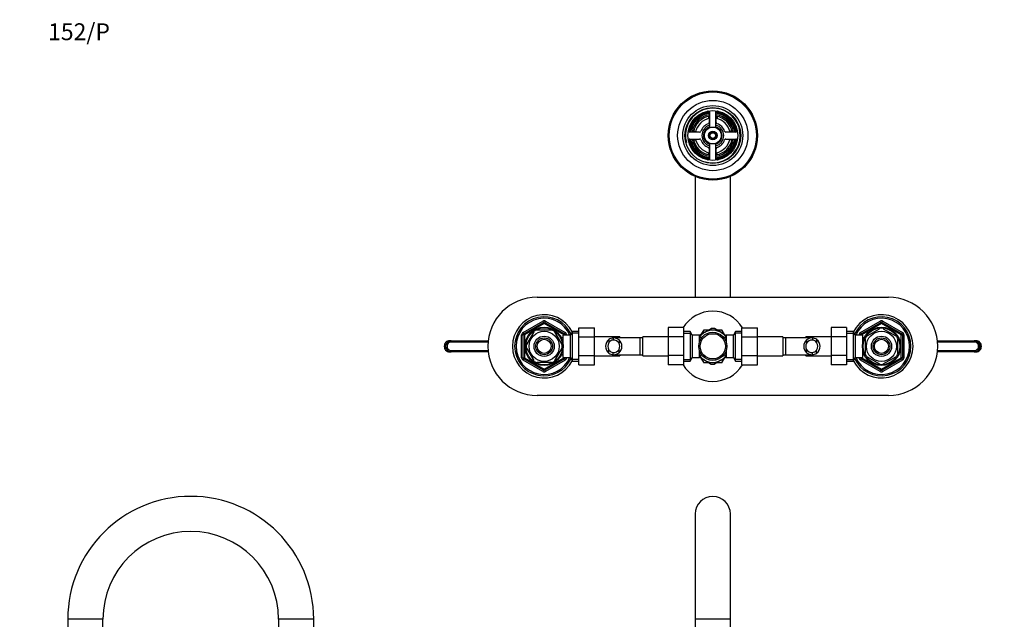
# Model space of a CAD drawing. Units: millimetres. Extents: x -311 to 1320, y 0 to 1167.
# Drawn here: x 0 to 701, y 740 to 1167 of the extents above; entities that cross this region are included whole.
import ezdxf
from ezdxf import colors
from ezdxf.entities.mleader import LeaderData, LeaderLine
from ezdxf.math import Vec2, Vec3

# ---------------------------------------------------------------- set-up
doc = ezdxf.new("R2010")
doc.units = ezdxf.units.MM
for name, color, linetype in [('DV1_Défaut', 7, 'Continuous'), ('DV4_Défaut', 7, 'Continuous'), ('DV6_Défaut', 7, 'Continuous'), ('Défaut', 7, 'Continuous')]:
    doc.layers.add(name, color=color, linetype=linetype)

# ---------------------------------------------------------------- blocks, each defined once
blk = doc.blocks.new('_DOT')
at = {"color": 0}
blk.add_line((0, 0), (-1, 0), dxfattribs=at)
at = {"color": 0, "const_width": 0.333}
blk.add_lwpolyline([(-0.1665, 0, 1), (0.1665, 0, 1)], format="xyb", close=True, dxfattribs=at)
blk = doc.blocks.new('SE')
at = {"layer": 'DV1_Défaut', "color": 7, "linetype": 'Continuous'}
for p, q in [((480.65, 815.21), (480.65, 740.21)), ((505.65, 740.21), (505.65, 815.21)), ((505.65, 740.21), (480.65, 740.21)), ((480.65, 740.21), (480.65, 729.21)), ((505.65, 729.21), (505.65, 740.21))]:
    blk.add_line(p, q, dxfattribs=at)
blk.add_arc((493.15, 815.21), 12.5, 0, 180, dxfattribs=at)
blk = doc.blocks.new('SE3')
at = {"layer": 'DV4_Défaut', "color": 7, "linetype": 'Continuous'}
for p, q in [((59.2, 740.21), (34.2, 740.21)), ((34.2, 740.21), (34.2, 729.21)), ((59.2, 729.21), (59.2, 740.21)), ((209.2, 740.21), (184.2, 740.21)), ((184.2, 740.21), (184.2, 632.21)), ((209.2, 632.21), (209.2, 740.21))]:
    blk.add_line(p, q, dxfattribs=at)
for radius, start, end in [(87.5, 90, 180), (87.5, 0, 90), (62.5, 0, 180)]:
    blk.add_arc((121.7, 740.21), radius, start, end, dxfattribs=at)
blk = doc.blocks.new('SE5')
at = {"layer": 'DV6_Défaut', "color": 7, "linetype": 'Continuous'}
for p, q in [((490.65, 1100.86), (490.65, 1093.85)), ((490.9, 1102.09), (490.9, 1090.69)), ((495.4, 1090.69), (495.4, 1102.09)), ((495.65, 1093.85), (495.65, 1100.86)), ((490.15, 1098.16), (490.15, 1096.62)), ((496.15, 1098.16), (496.15, 1096.62)), ((483.78, 1086.98), (476.77, 1086.98)), ((479.48, 1087.48), (481.02, 1087.48)), ((509.53, 1086.98), (502.52, 1086.98)), ((506.82, 1087.48), (505.28, 1087.48)), ((476.77, 1081.98), (483.78, 1081.98)), ((479.48, 1081.48), (481.02, 1081.48)), ((502.52, 1081.98), (509.53, 1081.98)), ((506.82, 1081.48), (505.28, 1081.48)), ((490.15, 1070.81), (490.15, 1072.35)), ((490.65, 1075.12), (490.65, 1068.1)), ((490.9, 1078.28), (490.9, 1066.88)), ((495.4, 1066.88), (495.4, 1078.28)), ((495.65, 1068.1), (495.65, 1075.12)), ((496.15, 1070.81), (496.15, 1072.35)), ((480.65, 1055.3), (480.65, 969.48)), ((505.65, 969.48), (505.65, 1055.3)), ((368.15, 969.48), (618.15, 969.48)), ((358.15, 944.3), (372.15, 952.38)), ((358.65, 943.43), (372.65, 951.52)), ((373.15, 950.65), (359.15, 942.57)), ((368.03, 945.98), (368.03, 946.29)), ((378.27, 945.98), (368.03, 945.98)), ((372.15, 952.38), (372.65, 951.52)), ((373.15, 950.65), (372.65, 951.52)), ((373.15, 950.65), (373.65, 951.52)), ((387.15, 942.57), (373.15, 950.65)), ((374.15, 952.38), (373.65, 951.52)), ((373.65, 951.52), (387.65, 943.43)), ((374.15, 952.38), (388.15, 944.3)), ((378.27, 946.29), (378.27, 945.98)), ((397.95, 947.75), (408.95, 947.75)), ((397.95, 941.12), (397.95, 947.75)), ((408.95, 941.12), (408.95, 947.75)), ((461.4, 947.76), (461.4, 941.12)), ((472.4, 947.76), (461.4, 947.76)), ((472.4, 947.76), (472.4, 941.12)), ((486.43, 945.85), (484.73, 942.91)), ((490.06, 945.98), (486.67, 945.98)), ((487.4, 944.44), (491.96, 947.08)), ((498.9, 944.44), (494.34, 947.08)), ((499.63, 945.98), (496.24, 945.98)), ((501.57, 942.91), (499.87, 945.85)), ((513.9, 947.75), (524.9, 947.75)), ((513.9, 941.12), (513.9, 947.75)), ((524.9, 941.12), (524.9, 947.75)), ((577.35, 947.76), (577.35, 941.12)), ((588.35, 947.76), (577.35, 947.76)), ((588.35, 947.76), (588.35, 941.12)), ((598.15, 944.3), (612.15, 952.38)), ((598.65, 943.43), (612.65, 951.52)), ((613.15, 950.65), (599.15, 942.57)), ((602.96, 941.88), (611.84, 947.01)), ((611.84, 947.01), (611.65, 947.27)), ((612.15, 952.38), (612.65, 951.52)), ((613.15, 950.65), (612.65, 951.52)), ((613.15, 950.65), (613.65, 951.52)), ((627.15, 942.57), (613.15, 950.65)), ((614.15, 952.38), (613.65, 951.52)), ((613.65, 951.52), (627.65, 943.43)), ((614.15, 952.38), (628.15, 944.3)), ((614.69, 947.26), (614.46, 947.01)), ((614.46, 947.01), (623.34, 941.88)), ((357.15, 926.4), (357.15, 942.57)), ((357.15, 942.57), (358.15, 942.57)), ((358.15, 944.3), (358.65, 943.43)), ((358.15, 926.4), (358.15, 942.57)), ((359.15, 942.57), (358.15, 942.57)), ((359.15, 942.57), (358.65, 943.43)), ((359.15, 942.57), (359.15, 926.4)), ((365.75, 944.67), (360.63, 935.8)), ((365.75, 944.67), (365.48, 944.82)), ((380.76, 944.87), (380.55, 944.67)), ((380.55, 944.67), (385.67, 935.8)), ((385.25, 941.48), (384.81, 941.48)), ((385.25, 940.87), (384.81, 940.87)), ((385.25, 940.69), (385.25, 941.48)), ((386.75, 940.63), (385.28, 940.63)), ((386.75, 926.48), (386.75, 942.48)), ((391.95, 942.48), (386.75, 942.48)), ((387.15, 942.57), (387.65, 943.43)), ((387.15, 942.48), (387.15, 942.57)), ((387.15, 942.57), (388.15, 942.57)), ((388.15, 944.3), (387.65, 943.43)), ((388.15, 942.57), (389.15, 942.57)), ((388.15, 942.57), (388.15, 942.48)), ((389.15, 942.57), (389.15, 942.48)), ((393.39, 944.98), (391.95, 942.48)), ((391.95, 926.48), (391.95, 942.48)), ((397.95, 943.8), (392.71, 943.8)), ((393.39, 923.98), (393.39, 944.98)), ((397.95, 944.98), (393.39, 944.98)), ((397.95, 941.12), (408.95, 941.12)), ((397.95, 927.85), (397.95, 941.12)), ((426.95, 941.23), (408.95, 941.23)), ((408.95, 927.85), (408.95, 941.12)), ((419.25, 939.26), (419.25, 937.14)), ((422.29, 940.47), (422.29, 938.97)), ((441.4, 940.48), (422.64, 940.48)), ((426.42, 939.02), (426.42, 936.68)), ((426.95, 941.23), (426.95, 940.48)), ((441.4, 928.48), (441.4, 940.48)), ((443.4, 940.48), (441.4, 940.48)), ((443.4, 927.73), (443.4, 941.23)), ((461.4, 941.23), (443.4, 941.23)), ((461.4, 941.12), (461.4, 927.85)), ((472.4, 941.12), (461.4, 941.12)), ((476.96, 944.98), (472.4, 944.98)), ((472.4, 943.8), (477.64, 943.8)), ((472.4, 941.12), (472.4, 927.85)), ((476.96, 944.98), (476.96, 923.98)), ((478.4, 942.48), (476.96, 944.98)), ((478.4, 942.48), (478.4, 926.48)), ((483.6, 942.48), (478.4, 942.48)), ((487.4, 944.44), (483.58, 942.24)), ((483.6, 937.45), (483.6, 942.48)), ((485.1, 940.63), (483.6, 940.63)), ((485.1, 940.63), (485.1, 940.42)), ((498.9, 944.44), (502.72, 942.24)), ((501.2, 940.63), (501.2, 940.42)), ((502.7, 940.63), (501.2, 940.63)), ((502.7, 942.48), (502.7, 937.45)), ((507.9, 942.48), (502.7, 942.48)), ((509.34, 944.98), (507.9, 942.48)), ((507.9, 926.48), (507.9, 942.48)), ((513.9, 943.8), (508.66, 943.8)), ((509.34, 923.98), (509.34, 944.98)), ((513.9, 944.98), (509.34, 944.98)), ((513.9, 941.12), (524.9, 941.12)), ((513.9, 927.85), (513.9, 941.12)), ((542.9, 941.23), (524.9, 941.23)), ((524.9, 927.85), (524.9, 941.12)), ((542.9, 941.23), (542.9, 927.73)), ((544.9, 940.48), (542.9, 940.48)), ((544.9, 940.48), (544.9, 928.48)), ((563.66, 940.48), (544.9, 940.48)), ((559.35, 940.48), (559.35, 941.23)), ((577.35, 941.23), (559.35, 941.23)), ((559.88, 939.02), (559.88, 936.68)), ((564.01, 940.47), (564.01, 938.97)), ((567.05, 939.26), (567.05, 937.14)), ((577.35, 941.12), (577.35, 927.85)), ((588.35, 941.12), (577.35, 941.12)), ((592.91, 944.98), (588.35, 944.98)), ((588.35, 943.8), (593.59, 943.8)), ((588.35, 941.12), (588.35, 927.85)), ((592.91, 944.98), (592.91, 923.98)), ((594.35, 942.48), (592.91, 944.98)), ((594.35, 942.48), (594.35, 926.48)), ((599.55, 942.48), (594.35, 942.48)), ((597.15, 942.48), (597.15, 942.57)), ((597.15, 942.57), (598.15, 942.57)), ((598.15, 944.3), (598.65, 943.43)), ((598.15, 942.48), (598.15, 942.57)), ((599.15, 942.57), (598.15, 942.57)), ((599.15, 942.57), (598.65, 943.43)), ((599.15, 942.57), (599.15, 942.48)), ((599.55, 942.48), (599.55, 926.48)), ((601.02, 940.63), (599.55, 940.63)), ((601.05, 941.48), (601.05, 940.69)), ((601.49, 941.48), (601.05, 941.48)), ((601.05, 940.87), (601.49, 940.87)), ((601.65, 939.61), (601.34, 939.61)), ((601.65, 939.61), (601.65, 929.36)), ((602.77, 942.09), (602.96, 941.88)), ((623.52, 942.1), (623.34, 941.88)), ((624.65, 939.61), (624.96, 939.61)), ((624.65, 939.61), (624.65, 929.36)), ((627.15, 942.57), (627.65, 943.43)), ((627.15, 926.4), (627.15, 942.57)), ((627.15, 942.57), (628.15, 942.57)), ((628.15, 944.3), (627.65, 943.43)), ((628.15, 942.57), (629.15, 942.57)), ((628.15, 942.57), (628.15, 926.4)), ((629.15, 942.57), (629.15, 926.4)), ((302.15, 934.84), (302.15, 934.13)), ((305.76, 938.48), (307.07, 938.48)), ((307.07, 938.48), (333.38, 938.48)), ((307.07, 938.48), (307.07, 937.48)), ((333.28, 937.48), (307.07, 937.48)), ((360.36, 935.95), (360.63, 935.8)), ((360.63, 933.17), (360.36, 933.02)), ((360.63, 933.17), (365.75, 924.3)), ((385.67, 933.17), (380.55, 924.3)), ((385.67, 935.8), (385.93, 935.98)), ((385.93, 932.94), (385.67, 933.17)), ((419.25, 929.71), (419.25, 931.83)), ((426.42, 929.95), (426.42, 932.29)), ((559.88, 929.95), (559.88, 932.29)), ((567.05, 929.71), (567.05, 931.83)), ((652.92, 938.48), (679.23, 938.48)), ((679.23, 937.48), (653.02, 937.48)), ((679.23, 938.48), (680.54, 938.48)), ((679.23, 938.48), (679.23, 937.48)), ((684.15, 934.13), (684.15, 934.84)), ((307.07, 930.48), (305.76, 930.48)), ((307.07, 931.48), (333.28, 931.48)), ((307.07, 930.48), (307.07, 931.48)), ((333.38, 930.48), (307.07, 930.48)), ((357.15, 926.4), (358.15, 926.4)), ((358.15, 926.4), (359.15, 926.4)), ((358.65, 925.54), (358.15, 924.67)), ((358.65, 925.54), (359.15, 926.4)), ((372.65, 917.45), (358.65, 925.54)), ((359.15, 926.4), (373.15, 918.32)), ((373.15, 918.32), (387.15, 926.4)), ((387.65, 925.54), (373.65, 917.45)), ((385.25, 928.1), (384.81, 928.1)), ((384.81, 927.48), (385.25, 927.48)), ((385.25, 927.48), (385.25, 928.28)), ((385.28, 928.33), (386.75, 928.33)), ((386.75, 926.48), (391.95, 926.48)), ((387.15, 926.4), (387.15, 926.48)), ((388.15, 926.4), (387.15, 926.4)), ((387.65, 925.54), (387.15, 926.4)), ((387.65, 925.54), (388.15, 924.67)), ((388.15, 926.48), (388.15, 926.4)), ((388.15, 926.4), (389.15, 926.4)), ((389.15, 926.48), (389.15, 926.4)), ((391.95, 926.48), (393.39, 923.98)), ((397.95, 925.17), (392.71, 925.17)), ((397.95, 927.85), (408.95, 927.85)), ((397.95, 921.21), (397.95, 927.85)), ((408.95, 921.21), (408.95, 927.85)), ((408.95, 927.73), (426.95, 927.73)), ((422.29, 928.5), (422.29, 930)), ((422.64, 928.48), (441.4, 928.48)), ((426.95, 928.48), (426.95, 927.73)), ((441.4, 928.48), (443.4, 928.48)), ((443.4, 927.73), (461.4, 927.73)), ((461.4, 927.85), (461.4, 921.22)), ((472.4, 927.85), (461.4, 927.85)), ((472.4, 927.85), (472.4, 921.22)), ((472.4, 925.17), (477.64, 925.17)), ((476.96, 923.98), (478.4, 926.48)), ((478.4, 926.48), (483.6, 926.48)), ((487.4, 924.53), (483.59, 926.72)), ((483.6, 926.48), (483.6, 931.52)), ((483.6, 928.33), (485.1, 928.33)), ((484.73, 926.06), (486.43, 923.12)), ((485.1, 928.33), (485.1, 928.55)), ((498.9, 924.53), (502.76, 926.75)), ((499.87, 923.12), (501.57, 926.06)), ((501.2, 928.55), (501.2, 928.33)), ((501.2, 928.33), (502.7, 928.33)), ((502.7, 931.52), (502.7, 926.48)), ((502.7, 926.48), (507.9, 926.48)), ((507.9, 926.48), (509.34, 923.98)), ((513.9, 925.17), (508.66, 925.17)), ((513.9, 927.85), (524.9, 927.85)), ((513.9, 921.21), (513.9, 927.85)), ((524.9, 921.21), (524.9, 927.85)), ((524.9, 927.73), (542.9, 927.73)), ((542.9, 928.48), (544.9, 928.48)), ((544.9, 928.48), (563.66, 928.48)), ((559.35, 927.73), (559.35, 928.48)), ((559.35, 927.73), (577.35, 927.73)), ((564.01, 928.5), (564.01, 930)), ((577.35, 927.85), (577.35, 921.22)), ((588.35, 927.85), (577.35, 927.85)), ((588.35, 927.85), (588.35, 921.22)), ((588.35, 925.17), (593.59, 925.17)), ((592.91, 923.98), (594.35, 926.48)), ((594.35, 926.48), (599.55, 926.48)), ((597.15, 926.4), (597.15, 926.48)), ((597.15, 926.4), (598.15, 926.4)), ((598.15, 926.4), (598.15, 926.48)), ((598.15, 926.4), (599.15, 926.4)), ((598.65, 925.54), (598.15, 924.67)), ((598.65, 925.54), (599.15, 926.4)), ((612.65, 917.45), (598.65, 925.54)), ((599.15, 926.48), (599.15, 926.4)), ((599.15, 926.4), (613.15, 918.32)), ((599.55, 928.33), (601.02, 928.33)), ((601.05, 928.28), (601.05, 927.48)), ((601.05, 928.1), (601.49, 928.1)), ((601.05, 927.48), (601.49, 927.48)), ((601.65, 929.36), (601.34, 929.36)), ((602.96, 927.09), (602.81, 926.81)), ((602.96, 927.09), (611.84, 921.96)), ((613.15, 918.32), (627.15, 926.4)), ((627.65, 925.54), (613.65, 917.45)), ((614.46, 921.96), (623.34, 927.09)), ((623.51, 926.84), (623.34, 927.09)), ((624.65, 929.36), (624.96, 929.36)), ((628.15, 926.4), (627.15, 926.4)), ((627.65, 925.54), (627.15, 926.4)), ((627.65, 925.54), (628.15, 924.67)), ((628.15, 926.4), (629.15, 926.4)), ((679.23, 930.48), (652.92, 930.48)), ((653.02, 931.48), (679.23, 931.48)), ((679.23, 930.48), (679.23, 931.48)), ((680.54, 930.48), (679.23, 930.48)), ((372.15, 916.59), (358.15, 924.67)), ((365.51, 924.13), (365.75, 924.3)), ((378.27, 922.98), (368.03, 922.98)), ((368.03, 922.68), (368.03, 922.98)), ((372.65, 917.45), (373.15, 918.32)), ((373.65, 917.45), (373.15, 918.32)), ((388.15, 924.67), (374.15, 916.59)), ((378.27, 922.98), (378.27, 922.68)), ((380.77, 924.11), (380.55, 924.3)), ((393.39, 923.98), (397.95, 923.98)), ((397.95, 921.21), (408.95, 921.21)), ((472.4, 921.22), (461.4, 921.22)), ((472.4, 923.98), (476.96, 923.98)), ((486.67, 922.98), (490.06, 922.98)), ((487.4, 924.53), (491.96, 921.89)), ((498.9, 924.53), (494.34, 921.89)), ((496.24, 922.98), (499.63, 922.98)), ((509.34, 923.98), (513.9, 923.98)), ((513.9, 921.21), (524.9, 921.21)), ((588.35, 921.22), (577.35, 921.22)), ((588.35, 923.98), (592.91, 923.98)), ((612.15, 916.59), (598.15, 924.67)), ((611.84, 921.96), (611.68, 921.7)), ((612.65, 917.45), (613.15, 918.32)), ((613.65, 917.45), (613.15, 918.32)), ((628.15, 924.67), (614.15, 916.59)), ((614.46, 921.96), (614.62, 921.7)), ((372.65, 917.45), (372.15, 916.59)), ((373.65, 917.45), (374.15, 916.59)), ((612.65, 917.45), (612.15, 916.59)), ((613.65, 917.45), (614.15, 916.59)), ((618.15, 899.48), (368.15, 899.48))]:
    blk.add_line(p, q, dxfattribs=at)
for centre, radius in [((493.15, 1084.48), 31.75), ((493.15, 1084.48), 31.5), ((493.15, 1084.48), 31), ((493.15, 1084.48), 25), ((493.15, 1084.48), 21.35), ((493.15, 1084.48), 19.85), ((493.15, 1084.48), 17.75), ((493.15, 1084.48), 6), ((493.15, 1084.48), 3), ((493.15, 1084.48), 2), ((373.15, 934.48), 13.6), ((373.15, 934.48), 13.1), ((613.15, 934.48), 13.6), ((613.15, 934.48), 13.1), ((373.15, 934.48), 10.7), ((373.15, 934.48), 7.2), ((373.15, 934.48), 6), ((373.15, 934.48), 5), ((493.15, 934.48), 10), ((493.15, 934.48), 9), ((613.15, 934.48), 10.7), ((613.15, 934.48), 7.2), ((613.15, 934.48), 6), ((613.15, 934.48), 5)]:
    blk.add_circle(centre, radius, dxfattribs=at)
for centre, radius, start, end in [((493.15, 1084.48), 19.48, 255, 195), ((493.15, 1084.48), 17, 98.7731, 171.2269), ((493.15, 1084.48), 16.5, 98.71474, 171.28526), ((493.15, 1084.48), 16, 98.9893, 171.0107), ((489.65, 1100.86), 1, 0, 102.06113), ((496.65, 1100.86), 1, 77.93887, 180), ((493.15, 1084.48), 16.5, 8.71474, 81.28526), ((493.15, 1084.48), 16, 8.9893, 81.0107), ((493.15, 1084.48), 17, 8.7731, 81.2269), ((493.15, 1084.48), 15, 99.59407, 170.40593), ((493.15, 1084.48), 14, 100.28656, 169.71344), ((493.15, 1084.48), 12.5, 101.53696, 168.46304), ((493.15, 1084.48), 9, 110.48732, 159.51268), ((489.65, 1093.85), 1, 290.48732, 0), ((493.15, 1084.48), 15, 9.59407, 80.40593), ((493.15, 1084.48), 14, 10.28656, 79.71344), ((493.15, 1084.48), 12.5, 11.53696, 78.46304), ((496.65, 1093.85), 1, 180, 249.51268), ((493.15, 1084.48), 9, 20.48732, 69.51268), ((476.77, 1087.98), 1, 167.93887, 270), ((483.78, 1087.98), 1, 270, 339.51268), ((493.15, 1084.48), 7.75, 106.87727, 253.12273), ((493.15, 1084.48), 6.6, 109.93227, 250.06773), ((493.15, 1084.48), 2.39, 255, 195), ((493.15, 1084.48), 7.75, 0, 73.12273), ((493.15, 1084.48), 6.6, 289.93227, 70.06773), ((502.52, 1087.98), 1, 200.48732, 270), ((509.53, 1087.98), 1, 270, 12.06113), ((476.77, 1080.98), 1, 90, 192.06113), ((493.15, 1084.48), 17, 188.7731, 261.2269), ((493.15, 1084.48), 16.5, 188.71474, 261.28526), ((493.15, 1084.48), 16, 188.9893, 261.0107), ((493.15, 1084.48), 15, 189.59407, 260.40593), ((493.15, 1084.48), 14, 190.28656, 259.71344), ((493.15, 1084.48), 12.5, 191.53696, 258.46304), ((483.78, 1080.98), 1, 20.48732, 90), ((493.15, 1084.48), 9, 200.48732, 249.51268), ((493.15, 1084.48), 7.75, 286.87727, 0), ((493.15, 1084.48), 16, 278.9893, 351.0107), ((493.15, 1084.48), 16.5, 278.71474, 351.28526), ((493.15, 1084.48), 14, 280.28656, 349.71344), ((493.15, 1084.48), 15, 279.59407, 350.40593), ((493.15, 1084.48), 12.5, 281.53696, 348.46304), ((493.15, 1084.48), 17, 278.7731, 351.2269), ((493.15, 1084.48), 9, 290.48732, 339.51268), ((502.52, 1080.98), 1, 90, 159.51268), ((509.53, 1080.98), 1, 347.93887, 90), ((489.65, 1075.12), 1, 0, 69.51268), ((496.65, 1075.12), 1, 110.48732, 180), ((489.65, 1068.1), 1, 257.93887, 0), ((496.65, 1068.1), 1, 180, 282.06113), ((368.15, 934.48), 35, 90, 270), ((618.15, 934.48), 35, 270, 90), ((373.15, 934.48), 22.5, 26.91829, 333.08171), ((373.15, 934.48), 21, 24.20953, 335.79047), ((373.15, 934.48), 20, 23.57818, 336.42182), ((493.15, 934.48), 25, 32.04048, 147.91598), ((613.15, 934.48), 22.5, 0, 153.08171), ((613.15, 934.48), 21, 0, 155.79047), ((613.15, 934.48), 20, 0, 156.42182), ((373.15, 934.48), 12.87, 113.46506, 126.54252), ((373.15, 950.65), 2, 60, 120), ((373.15, 950.65), 1, 60, 120), ((373.15, 934.48), 12.87, 53.795, 66.53863), ((493.15, 934.48), 13.2, 119.4002, 120.5998), ((493.15, 934.48), 11.5, 60, 120), ((493.15, 934.48), 12.65, 84.60545, 95.4711), ((493.15, 934.48), 13.2, 59.4002, 60.5998), ((613.15, 934.48), 12.87, 90, 96.65762), ((613.15, 950.65), 2, 60, 120), ((613.15, 950.65), 1, 60, 120), ((613.15, 934.48), 12.87, 83.12405, 90), ((359.15, 942.57), 2, 120, 180), ((359.15, 942.57), 1, 120, 180), ((387.15, 942.57), 1, 0, 60), ((387.15, 942.57), 2, 0, 60), ((422.72, 934.48), 5.9, 125.98558, 234.01442), ((422.86, 934.62), 5.88, 95.59266, 127.91134), ((422.88, 934.55), 4.45, 97.57056, 144.49639), ((422.57, 934.67), 5.81, 48.50143, 92.77226), ((422.56, 934.58), 4.39, 28.53441, 93.5183), ((422.49, 934.48), 6, 310.89091, 49.10909), ((493.15, 934.48), 11.5, 120, 146.14343), ((493.15, 934.48), 11.5, 33.85657, 60), ((563.81, 934.48), 6, 130.89091, 229.10909), ((563.73, 934.67), 5.81, 87.22774, 131.49857), ((563.74, 934.58), 4.39, 86.4817, 151.46559), ((563.44, 934.62), 5.88, 52.08866, 84.40734), ((563.42, 934.55), 4.45, 35.50361, 82.42944), ((563.58, 934.48), 5.9, 305.98558, 54.01442), ((599.15, 942.57), 2, 120, 180), ((599.15, 942.57), 1, 120, 180), ((613.15, 934.48), 12.87, 143.795, 156.53863), ((613.15, 934.48), 12.87, 23.45944, 36.2818), ((627.15, 942.57), 1, 0, 60), ((627.15, 942.57), 2, 0, 60), ((305.74, 934.9), 3.59, 89.69611, 186.58785), ((305.74, 934.07), 3.59, 173.41215, 270.30389), ((373.15, 934.48), 12.87, 173.50738, 186.50936), ((373.15, 934.48), 12.87, 0, 6.65762), ((373.15, 934.48), 12.87, 353.12405, 360), ((422.81, 934.48), 4.44, 143.31415, 216.68585), ((422.88, 934.42), 4.45, 215.50361, 262.42944), ((422.56, 934.39), 4.39, 266.4817, 331.46559), ((422.49, 934.48), 4.5, 330.78894, 29.21106), ((563.81, 934.48), 4.5, 150.78894, 209.21106), ((563.74, 934.39), 4.39, 208.53441, 273.5183), ((563.42, 934.42), 4.45, 277.57056, 324.49639), ((563.49, 934.48), 4.44, 323.31415, 36.68585), ((613.15, 934.48), 22.5, 206.91829, 0), ((613.15, 934.48), 21, 204.20953, 0), ((613.15, 934.48), 20, 203.57818, 0), ((680.56, 934.9), 3.59, 353.41215, 90.30389), ((680.56, 934.07), 3.59, 269.69611, 6.58785), ((359.15, 926.4), 2, 180, 240), ((359.15, 926.4), 1, 180, 240), ((387.15, 926.4), 1, 300, 0), ((387.15, 926.4), 2, 300, 0), ((422.86, 934.35), 5.88, 232.08866, 264.40734), ((422.57, 934.3), 5.81, 267.22774, 311.49857), ((493.15, 934.48), 11.5, 213.85657, 240), ((493.15, 934.48), 11.5, 300, 326.14343), ((563.73, 934.3), 5.81, 228.50143, 272.77226), ((563.44, 934.35), 5.88, 275.59266, 307.91134), ((599.15, 926.4), 2, 180, 240), ((599.15, 926.4), 1, 180, 240), ((613.15, 934.48), 12.87, 203.46506, 216.54252), ((613.15, 934.48), 12.87, 323.61651, 336.5364), ((627.15, 926.4), 1, 300, 0), ((627.15, 926.4), 2, 300, 0), ((373.15, 934.48), 12.87, 233.61651, 246.5364), ((373.15, 934.48), 12.87, 293.45944, 306.2818), ((493.15, 934.48), 25, 212.04048, 327.91598), ((493.15, 934.48), 13.2, 239.4002, 240.5998), ((493.15, 934.48), 11.5, 240, 300), ((493.15, 934.48), 12.65, 264.53175, 270), ((493.15, 934.48), 12.65, 270, 275.42344), ((493.15, 934.48), 13.2, 299.4002, 300.5998), ((613.15, 934.48), 12.87, 263.50738, 276.50936), ((373.15, 918.32), 2, 240, 300), ((373.15, 918.32), 1, 240, 300), ((613.15, 918.32), 2, 240, 300), ((613.15, 918.32), 1, 240, 300)]:
    blk.add_arc(centre, radius, start, end, dxfattribs=at)
for centre, major_axis, ratio in [((307.07, 934.48), (4.01, 0), 0.997374), ((307.07, 934.48), (3.02, 0), 0.994775), ((679.23, 934.48), (-4.01, 0), 0.997374), ((679.23, 934.48), (-3.02, 0), 0.994775)]:
    blk.add_ellipse(centre, major_axis=major_axis, ratio=ratio, start_param=1.570796, end_param=4.712389, dxfattribs=at)
for points in [[(302.18, 934.48), (302.16, 934.6), (302.15, 934.72), (302.15, 934.84)], [(302.15, 934.13), (302.15, 934.25), (302.16, 934.37), (302.18, 934.48)], [(684.15, 934.84), (684.15, 934.72), (684.14, 934.6), (684.12, 934.48)], [(684.12, 934.48), (684.14, 934.37), (684.15, 934.25), (684.15, 934.13)]]:
    blk.add_open_spline(points, degree=3, dxfattribs=at)

msp = doc.modelspace()

# ---------------------------------------------------------------- block references
at = {"layer": 'Défaut'}
for name in ['SE5', 'SE3', 'SE']:
    msp.add_blockref(name, (0, 0), dxfattribs=at)

# ---------------------------------------------------------------- leaders
at = {"layer": 'Défaut', "color": 7, "linetype": 'Continuous'}
ml = msp.add_multileader_mtext('Standard', dxfattribs=at)
ml.set_content('{\\pxsm0.9;\\fSolid Edge ISO|b1||i0||c0|p34;\\W1.;04/05/2022\\P}', color=256)
ml.set_leader_properties()
ml.set_arrow_properties(name='DOT')
ml.build(insert=Vec2(0, 0))
ml.multileader.update_dxf_attribs({"leader_type": 0, "dogleg_length": 0, "arrow_head_size": 12})
ctx = ml.context
ctx.base_point, ctx.char_height, ctx.arrow_head_size, ctx.landing_gap_size = Vec3(912.44, 1159.81), 12, 12, 4.2
notes = []
notes.append((ctx, [(0, (0, 0, 0), (0, 0), (1, 0), 1, [])]))
ctx.mtext.insert = Vec3(914.44, 1165.93)
ml = msp.add_multileader_mtext('Standard', dxfattribs=at)
ml.set_content('{\\pxsm0.9;\\fArial|b1||i0||c0|p34;\\W1.;152/P\\P}', color=256)
ml.set_leader_properties()
ml.set_arrow_properties(name='DOT')
ml.build(insert=Vec2(0, 0))
ml.multileader.update_dxf_attribs({"leader_type": 0, "dogleg_length": 0, "arrow_head_size": 12})
ctx = ml.context
ctx.base_point, ctx.char_height, ctx.arrow_head_size, ctx.landing_gap_size = Vec3(18.19, 1158.25), 12, 12, 4.2
notes.append((ctx, [(0, (0, 0, 0), (0, 0), (1, 0), 1, [])]))
ctx.mtext.insert = Vec3(20.19, 1164.35)
for ctx, leaders in notes:
    for number, flags, end, landing, length, lines in leaders:
        leader = LeaderData()
        leader.index, (leader.has_last_leader_line, leader.has_dogleg_vector, leader.attachment_direction) = number, flags
        leader.last_leader_point, leader.dogleg_vector, leader.dogleg_length = Vec3(end), Vec3(landing), length
        for number, points, colour, breaks in lines:
            line = LeaderLine()
            line.index, line.vertices, line.color, line.breaks = number, Vec3.list(points), colors.encode_raw_color(colour), breaks
            leader.lines.append(line)
        ctx.leaders.append(leader)

doc.saveas('drawing.dxf')
